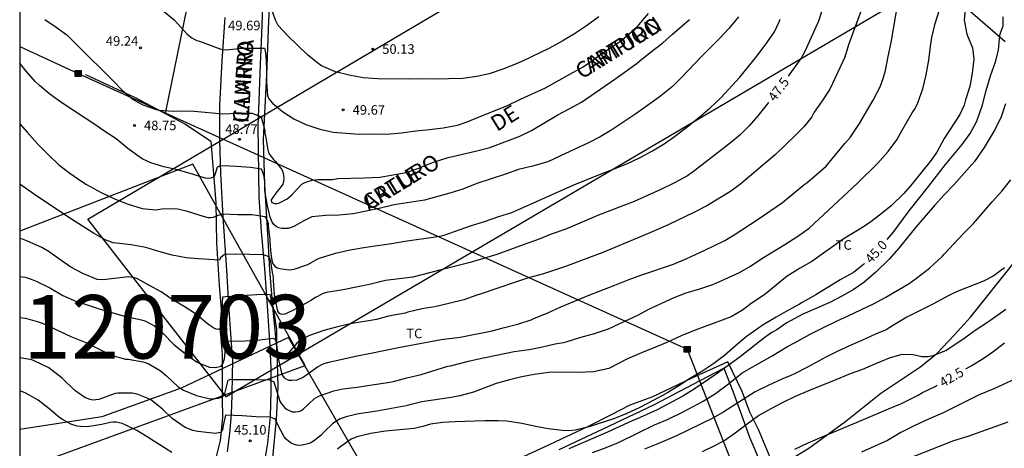
# Model space of a CAD drawing. Units: millimetres. Extents: x 579594 to 579944, y 4794789 to 4795041.
# Drawn here: x 579594 to 579672, y 4794946 to 4794979 of the extents above; entities that cross this region are included whole.
import ezdxf

# ---------------------------------------------------------------- set-up
doc = ezdxf.new("R2010")
doc.units = ezdxf.units.MM
for name, color, linetype in [('010106', 9, 'Continuous'), ('020104', 34, 'Continuous'), ('020204', 9, 'Continuous'), ('020307', 24, 'Continuous'), ('020308', 9, 'Continuous'), ('060134', 9, 'Continuous'), ('070101', 9, 'ALAMBRADA'), ('080306', 9, 'Continuous'), ('080312', 8, 'Continuous'), ('090216', 9, 'Continuous'), ('100301', 7, 'Continuous'), ('130101', 9, 'Continuous'), ('130301', 9, 'Continuous'), ('220104', 9, 'LINEA_ELECTRICA')]:
    doc.layers.add(name, color=color, linetype=linetype)
doc.layers.add('020105', color=24, linetype='Continuous', lineweight=30)
doc.styles.add('ARIAL', font='ARIAL.TTF', dxfattribs={"height": 1})
doc.styles.add('ARIALI', font='ARIALI.TTF', dxfattribs={"height": 1})
doc.linetypes.add('ALAMBRADA', pattern='A,1,[203,DONOSTI.shx,S=0.1,R=0,X=0,Y=0],1', length=2)
doc.linetypes.add('LINEA_ELECTRICA', pattern='A,7.5,-0.3,["E",Standard,S=0.25,R=0,X=-0.1,Y=-0.1],-0.3', length=8.1)

# ---------------------------------------------------------------- blocks, each defined once
blk = doc.blocks.new('POSTEH')
for points in [[(-0.23, 0.23), (0.23, 0.23), (0.23, -0.23), (-0.23, -0.23), (-0.23, 0.23)], [(-0.145, 0.145), (0.145, 0.145), (0.145, -0.145), (-0.145, -0.145), (-0.145, 0.145)], [(-0.065, 0.065), (0.065, 0.065), (0.065, -0.065), (-0.065, -0.065), (-0.065, 0.065)]]:
    blk.add_lwpolyline(points)
blk = doc.blocks.new('COTAPU')
blk.add_circle((0, 0), 0.075)

msp = doc.modelspace()

# ---------------------------------------------------------------- linework, layer by layer
msp.add_polyline3d([(579747.453, 4794936.739, 0), (579705.02, 4795005.101, 0), (579610.506, 4794949.575, 0), (579599.625, 4794963.557, 0), (579728.639, 4795039.751, 0)])
at = {"layer": '010106', "flags": 128}
msp.add_lwpolyline([(579594.245, 4794790.268), (579944.235, 4794790.26), (579944.241, 4795040.253), (579594.251, 4795040.26)], close=True, dxfattribs=at)
at = {"layer": '020104', "flags": 128}
for points, elevation in [([(579594.249, 4794959.062), (579594.687, 4794958.993), (579595.138, 4794958.847), (579595.549, 4794958.686), (579596.678, 4794958.132), (579597.641, 4794957.563), (579598.723, 4794957.088), (579599.166, 4794956.967), (579600.509, 4794956.522), (579602.494, 4794955.922), (579603.846, 4794955.636), (579604.099, 4794955.555), (579604.873, 4794955.17), (579605.243, 4794954.866), (579605.55, 4794954.579), (579606.375, 4794953.726), (579607.179, 4794953.063), (579608.18, 4794952.344), (579608.393, 4794952.239), (579609.215, 4794951.925), (579609.674, 4794951.89), (579610.119, 4794952.006), (579610.255, 4794952.171), (579610.376, 4794952.575), (579610.511, 4794953.849), (579610.686, 4794953.951), (579612.002, 4794953.998), (579613.159, 4794954.077), (579614.245, 4794954.189), (579614.394, 4794954.053), (579614.464, 4794953.847), (579614.653, 4794952.522), (579614.868, 4794951.444), (579614.962, 4794951.261), (579615.095, 4794951.086), (579615.261, 4794950.966), (579615.459, 4794950.901), (579615.688, 4794950.892), (579616.116, 4794950.928), (579616.307, 4794950.99), (579616.537, 4794951.108), (579616.768, 4794951.257), (579617.715, 4794951.946), (579618.16, 4794952.173), (579618.613, 4794952.313), (579620.834, 4794952.805), (579621.929, 4794953.012), (579624.094, 4794953.473), (579627.449, 4794954.084), (579628.964, 4794954.272), (579631.47, 4794954.77), (579632.351, 4794955.018), (579633.589, 4794955.334), (579634.542, 4794955.637), (579634.772, 4794955.746), (579635.876, 4794956.198), (579636.901, 4794956.667), (579639.038, 4794957.564), (579641.143, 4794958.366), (579642.199, 4794958.794), (579643.192, 4794959.16), (579645.763, 4794960.03), (579646.812, 4794960.467), (579647.853, 4794960.943), (579648.83, 4794961.428), (579649.808, 4794961.888), (579650.539, 4794962.326), (579652.433, 4794963.573), (579654.36, 4794964.891), (579656.046, 4794966.266), (579656.262, 4794966.418), (579657.04, 4794967.075), (579657.8, 4794967.745), (579659.274, 4794969.526), (579659.683, 4794969.991), (579660.42, 4794971.087), (579661.501, 4794972.929), (579662.043, 4794973.998), (579662.3, 4794974.651), (579662.478, 4794975.276), (579662.689, 4794976.362), (579662.929, 4794977.476), (579663.481, 4794980.699)], 46.5), ([(579668.748, 4794980.057), (579668.669, 4794979.222), (579668.891, 4794978.133), (579669.336, 4794977.049), (579669.429, 4794976.155), (579669.29, 4794975.061), (579669.13, 4794974.004), (579668.776, 4794972.97), (579668.669, 4794972.554), (579668.339, 4794971.804), (579667.107, 4794969.927), (579666.505, 4794968.846), (579665.993, 4794968.112), (579664.564, 4794966.339), (579663.909, 4794965.583), (579662.928, 4794964.623), (579662.108, 4794963.963), (579661.304, 4794963.351), (579660.731, 4794962.974), (579659.14, 4794961.995), (579656.665, 4794960.245), (579655.695, 4794959.673), (579654.716, 4794959.07), (579654.167, 4794958.646), (579653.266, 4794957.868), (579652.892, 4794957.593), (579651.898, 4794956.927), (579651.205, 4794956.393), (579650.306, 4794955.892), (579647.479, 4794954.833), (579646.367, 4794954.381), (579645.239, 4794953.858), (579644.349, 4794953.483), (579643.245, 4794953.047), (579642.149, 4794952.579), (579640.67, 4794951.821), (579639.464, 4794951.543), (579638.237, 4794951.496), (579637.081, 4794951.512), (579635.948, 4794951.488), (579634.782, 4794951.337), (579633.823, 4794951.145), (579632.831, 4794950.914), (579631.791, 4794950.628), (579630.004, 4794949.959), (579628.917, 4794949.665), (579628.243, 4794949.519), (579625.935, 4794949.186), (579624.896, 4794948.931), (579624.705, 4794948.869), (579622.39, 4794948.465), (579620.812, 4794948.215), (579619.963, 4794948.014), (579619.51, 4794947.843), (579618.929, 4794947.483), (579618.276, 4794946.853), (579617.964, 4794946.531), (579617.399, 4794946.099), (579617.176, 4794945.973), (579616.954, 4794945.872), (579616.502, 4794945.772), (579616.288, 4794945.75), (579616.066, 4794945.775), (579615.821, 4794945.848), (579615.639, 4794945.936), (579615.427, 4794946.08), (579615.253, 4794946.248), (579615.096, 4794946.439), (579614.572, 4794947.44), (579614.494, 4794947.639), (579614.384, 4794947.814), (579614.005, 4794947.975), (579612.889, 4794948.006), (579611.772, 4794948.093), (579610.473, 4794948.149), (579610.27, 4794947.334), (579610.261, 4794947.121), (579610.212, 4794946.923), (579610.068, 4794946.765), (579609.648, 4794946.705), (579609.434, 4794946.714), (579608.294, 4794946.848), (579607.891, 4794946.938), (579607.298, 4794947.18), (579606.273, 4794947.868), (579605.51, 4794948.61), (579604.556, 4794949.377), (579603.513, 4794949.788), (579603.102, 4794949.862), (579601.986, 4794949.869), (579601.78, 4794949.831), (579600.478, 4794949.38), (579600.24, 4794949.334), (579600.018, 4794949.328), (579599.804, 4794949.361), (579599.37, 4794949.53), (579598.589, 4794950.082), (579597.589, 4794951.047), (579596.541, 4794951.854), (579595.396, 4794952.424), (579595.191, 4794952.497), (579594.249, 4794952.642)], 45.5), ([(579594.249, 4794955.838), (579594.714, 4794955.779), (579595.631, 4794955.52), (579596.089, 4794955.35), (579598.277, 4794954.33), (579599.446, 4794953.847), (579601.459, 4794952.859), (579602.59, 4794952.558), (579602.796, 4794952.541), (579603.975, 4794952.343), (579604.361, 4794952.198), (579605.316, 4794951.661), (579605.82, 4794951.23), (579606.741, 4794950.376), (579607.143, 4794950.104), (579608.17, 4794949.677), (579609.246, 4794949.425), (579609.46, 4794949.431), (579609.92, 4794949.483), (579610.134, 4794949.553), (579610.301, 4794949.679), (579610.421, 4794949.845), (579610.674, 4794950.888), (579610.88, 4794950.974), (579611.094, 4794950.957), (579612.853, 4794950.945), (579613.922, 4794950.914), (579614.269, 4794950.762), (579614.758, 4794949.229), (579614.876, 4794949.031), (579615.001, 4794948.863), (579615.151, 4794948.712), (579615.324, 4794948.592), (579615.727, 4794948.407), (579615.988, 4794948.389), (579616.203, 4794948.42), (579616.401, 4794948.49), (579616.592, 4794948.623), (579617.485, 4794949.441), (579617.668, 4794949.559), (579617.874, 4794949.652), (579619.01, 4794950.065), (579619.7, 4794950.218), (579620.834, 4794950.337), (579621.825, 4794950.504), (579623.419, 4794950.739), (579623.712, 4794950.801), (579624.752, 4794951.079), (579625.871, 4794951.341), (579627.974, 4794951.984), (579628.188, 4794952.023), (579629.601, 4794952.393), (579630.283, 4794952.547), (579633.202, 4794953.138), (579634.384, 4794953.312), (579635.447, 4794953.527), (579636.43, 4794953.75), (579637.104, 4794953.864), (579637.303, 4794953.911), (579638.398, 4794954.252), (579639.549, 4794954.577), (579640.637, 4794954.926), (579642.336, 4794955.715), (579642.964, 4794956.02), (579643.886, 4794956.497), (579645.809, 4794957.411), (579646.77, 4794957.769), (579647.842, 4794958.086), (579648.874, 4794958.436), (579649.819, 4794958.842), (579650.963, 4794959.373), (579651.846, 4794959.866), (579652.737, 4794960.478), (579654.551, 4794961.566), (579655.569, 4794962.232), (579656.46, 4794962.852), (579660.278, 4794966.392), (579661.841, 4794967.942), (579662.671, 4794968.887), (579663.372, 4794969.809), (579663.784, 4794970.567), (579664.575, 4794971.931), (579664.816, 4794972.289), (579665.029, 4794972.727), (579665.419, 4794973.818), (579665.681, 4794974.925), (579665.877, 4794976.091), (579666.009, 4794977.177), (579666.137, 4794977.86), (579666.398, 4794978.982), (579666.717, 4794980.053)], 46), ([(579660.544, 4794980.003), (579659.556, 4794977.281), (579659.26, 4794976.311), (579658.094, 4794973.814), (579657.488, 4794972.89), (579656.862, 4794971.987), (579656.664, 4794971.614), (579656.057, 4794970.865), (579655.372, 4794970.173), (579653.793, 4794968.647), (579651.06, 4794966.352), (579650.264, 4794965.755), (579648.388, 4794964.619), (579647.371, 4794964.08), (579645.344, 4794963.111), (579644.272, 4794962.659), (579643.215, 4794962.191), (579640.189, 4794960.935), (579637.266, 4794959.846), (579635.528, 4794959.271), (579634.353, 4794958.946), (579633.305, 4794958.613), (579630.542, 4794957.672), (579630.256, 4794957.595), (579629.24, 4794957.23), (579628.073, 4794956.92), (579626.963, 4794956.666), (579625.948, 4794956.499), (579624.829, 4794956.237), (579624.63, 4794956.167), (579623.314, 4794955.922), (579622.362, 4794955.667), (579620.3, 4794955.324), (579619.292, 4794955.101), (579618.213, 4794954.8), (579617.085, 4794954.411), (579616.616, 4794954.185), (579616.266, 4794953.949), (579616.091, 4794953.8), (579615.325, 4794952.903), (579615.173, 4794952.761), (579614.99, 4794952.628), (579614.768, 4794952.606), (579614.651, 4794952.796), (579614.565, 4794952.995), (579614.519, 4794953.193), (579614.499, 4794953.843), (579614.498, 4794954.888), (579614.248, 4794956.577), (579613.978, 4794957.631), (579612.932, 4794957.607), (579610.475, 4794957.45), (579610.237, 4794957.42), (579610.203, 4794956.993), (579610.208, 4794956.565), (579610.153, 4794955.464), (579610.159, 4794955.235), (579610.126, 4794955.005), (579609.943, 4794954.895), (579609.721, 4794954.905), (579609.532, 4794954.993), (579609.161, 4794955.257), (579608.098, 4794956.128), (579607.199, 4794956.696), (579606.268, 4794957.241), (579605.393, 4794957.841), (579604.43, 4794958.378), (579603.522, 4794958.859), (579603.293, 4794958.948), (579602.811, 4794959.03), (579600.813, 4794958.798), (579600.346, 4794958.825), (579599.232, 4794959.284), (579598.284, 4794959.797), (579597.401, 4794960.405), (579596.574, 4794961.005), (579595.982, 4794961.341), (579594.852, 4794961.84), (579594.457, 4794961.985), (579594.249, 4794962.043)], 47), ([(579605.559, 4794979.961), (579606.41, 4794979.266), (579607.44, 4794978.142), (579607.803, 4794977.839), (579607.992, 4794977.726), (579608.198, 4794977.638), (579608.427, 4794977.573), (579610.086, 4794976.96), (579610.506, 4794976.902), (579611.798, 4794977.036), (579613.533, 4794977.04), (579613.587, 4794976.834), (579613.639, 4794976.39), (579613.697, 4794975.478), (579613.689, 4794974.377), (579613.777, 4794973.299), (579613.855, 4794973.101), (579613.988, 4794972.902), (579614.161, 4794972.703), (579614.949, 4794972.04), (579615.856, 4794971.471), (579616.796, 4794971.03), (579617.887, 4794970.642), (579618.938, 4794970.429), (579621.004, 4794970.265), (579622.074, 4794970.281), (579623.159, 4794970.266), (579624.34, 4794970.361), (579625.466, 4794970.52), (579626.552, 4794970.616), (579627.622, 4794970.759), (579628.748, 4794970.974), (579629.519, 4794971.238), (579630.575, 4794971.674), (579632.632, 4794972.477), (579633.721, 4794973.008), (579635.668, 4794973.905), (579637.608, 4794974.993), (579638.641, 4794975.549), (579639.23, 4794975.941), (579640.106, 4794976.593), (579641.658, 4794977.644), (579642.486, 4794978.351), (579643.028, 4794978.863), (579643.803, 4794979.753)], 49.5), ([(579650.883, 4794979.503), (579650.14, 4794978.573), (579649.43, 4794977.825), (579647.963, 4794976.377), (579646.407, 4794974.708), (579645.681, 4794974), (579644.63, 4794973.175), (579642.791, 4794971.857), (579640.914, 4794970.602), (579639.983, 4794970.039), (579639.077, 4794969.577), (579636.868, 4794968.546), (579635.851, 4794968.094), (579634.644, 4794967.737), (579633.542, 4794967.475), (579632.533, 4794967.102), (579630.278, 4794966.38), (579629.166, 4794965.928), (579628.142, 4794965.618), (579626.135, 4794965.069), (579623.756, 4794964.689), (579622.566, 4794964.411), (579620.519, 4794963.997), (579619.409, 4794963.87), (579618.363, 4794963.869), (579617.254, 4794963.742), (579616.634, 4794963.445), (579615.854, 4794962.998), (579615.64, 4794962.905), (579615.394, 4794962.843), (579614.895, 4794962.846), (579614.673, 4794962.888), (579614.444, 4794962.984), (579614.271, 4794963.136), (579614.138, 4794963.319), (579613.974, 4794963.732), (579613.774, 4794964.628), (579613.553, 4794965.786), (579613.558, 4794966.483), (579613.521, 4794966.919), (579613.389, 4794967.324), (579613.295, 4794967.515), (579612.425, 4794967.648), (579611.34, 4794967.71), (579610.223, 4794967.757), (579609.993, 4794967.751), (579609.803, 4794967.649), (579609.624, 4794967.056), (579609.504, 4794966.867), (579609.298, 4794966.789), (579609.068, 4794966.767), (579608.854, 4794966.792), (579607.953, 4794967.091), (579606.68, 4794967.464), (579605.612, 4794967.677), (579604.569, 4794968.009), (579603.953, 4794968.298), (579603.74, 4794968.434), (579602.778, 4794969.13), (579601.848, 4794969.881), (579600.72, 4794970.633), (579600.326, 4794970.92), (579598.488, 4794972.113), (579597.566, 4794972.737), (579596.62, 4794973.417), (579595.8, 4794974.088), (579595.462, 4794974.407), (579594.746, 4794975.219), (579594.249, 4794975.843)], 48.5), ([(579594.249, 4794971.077), (579594.846, 4794970.426), (579595.648, 4794969.494), (579596.529, 4794968.609), (579597.34, 4794967.851), (579598.207, 4794967.196), (579599.137, 4794966.54), (579599.508, 4794966.308), (579600.66, 4794965.666), (579601.719, 4794965.176), (579602.785, 4794964.757), (579603.884, 4794964.417), (579604.961, 4794964.307), (579605.603, 4794964.398), (579606.712, 4794964.382), (579607.353, 4794964.235), (579608.428, 4794963.872), (579609.068, 4794963.709), (579609.29, 4794963.708), (579609.512, 4794963.738), (579609.893, 4794963.886), (579610.29, 4794963.978), (579611.43, 4794963.939), (579612.571, 4794963.923), (579613.567, 4794963.79), (579613.677, 4794963.615), (579613.771, 4794963.424), (579613.825, 4794963.218), (579613.815, 4794963.004), (579613.967, 4794961.965), (579613.966, 4794961.751), (579613.996, 4794961.529), (579614.017, 4794961.11), (579614.061, 4794960.658), (579614.129, 4794960.206), (579614.207, 4794960.015), (579614.357, 4794959.864), (579614.53, 4794959.744), (579614.736, 4794959.687), (579615.416, 4794959.571), (579615.678, 4794959.593), (579615.884, 4794959.639), (579616.956, 4794959.997), (579617.743, 4794960.443), (579617.942, 4794960.513), (579619.133, 4794960.885), (579620.275, 4794961.163), (579621.52, 4794961.361), (579623.55, 4794961.64), (579624.597, 4794961.823), (579626.999, 4794962.172), (579627.626, 4794962.286), (579629.841, 4794963.064), (579630.881, 4794963.374), (579632.001, 4794963.77), (579633.017, 4794964.088), (579633.509, 4794964.291), (579637.855, 4794966.242), (579639.929, 4794967.084), (579641.104, 4794967.528), (579642.081, 4794967.925), (579643.13, 4794968.417), (579644.124, 4794968.957), (579645.022, 4794969.489), (579645.842, 4794970.07), (579646.718, 4794970.73), (579647.737, 4794971.539), (579648.669, 4794972.333), (579649.491, 4794973.127), (579650.998, 4794974.733), (579652.364, 4794976.435), (579653.132, 4794977.46), (579653.716, 4794978.327), (579654.101, 4794979.101), (579654.166, 4794979.307)], 48), ([(579596.223, 4794979.273), (579597.114, 4794978.681), (579597.95, 4794978.066), (579599.799, 4794976.231), (579600.594, 4794975.474), (579601.554, 4794974.517), (579602.349, 4794973.695), (579603.184, 4794972.993), (579603.555, 4794972.769), (579603.942, 4794972.576), (579605.009, 4794972.196), (579605.222, 4794972.155), (579606.362, 4794972.061), (579606.608, 4794972.083), (579607.994, 4794972.058), (579610.282, 4794971.868), (579611.431, 4794971.908), (579612.564, 4794971.901), (579613.283, 4794971.626), (579613.569, 4794970.555), (579613.575, 4794970.349), (579613.606, 4794970.127), (579613.788, 4794969.033), (579613.858, 4794968.826), (579613.968, 4794968.627), (579614.235, 4794968.269), (579614.4, 4794968.11), (579614.911, 4794967.473), (579614.989, 4794967.274), (579615.043, 4794967.044), (579615.049, 4794966.782), (579615.031, 4794966.569), (579614.973, 4794966.323), (579614.861, 4794966.142), (579614.438, 4794965.614), (579614.07, 4794965.102), (579614.101, 4794964.903), (579614.314, 4794964.799), (579614.528, 4794964.79), (579614.726, 4794964.86), (579615.33, 4794965.172), (579615.689, 4794965.487), (579616.486, 4794966.313), (579616.669, 4794966.423), (579616.868, 4794966.501), (579617.289, 4794966.633), (579617.748, 4794966.685), (579618.905, 4794966.693), (579619.325, 4794966.778), (579621.385, 4794966.812), (579622.629, 4794966.883), (579624.699, 4794967.241), (579625.843, 4794967.637), (579626.041, 4794967.731), (579626.844, 4794968.051), (579628.003, 4794968.415), (579630.161, 4794968.916), (579631.295, 4794969.217), (579632.693, 4794969.723), (579633.654, 4794970.097), (579634.576, 4794970.558), (579636.644, 4794971.772), (579637.55, 4794972.248), (579638.528, 4794972.788), (579641.154, 4794974.585), (579642.905, 4794975.856), (579643.104, 4794976.037), (579643.941, 4794976.697), (579644.92, 4794977.443), (579645.685, 4794978.135), (579647.031, 4794979.281)], 49), ([(579671.921, 4794972.655), (579671.573, 4794971.535), (579671.039, 4794970.509), (579670.236, 4794969.198), (579669.485, 4794968.102), (579667.855, 4794966.268), (579667.106, 4794965.489), (579666.324, 4794964.639), (579664.871, 4794962.945), (579663.521, 4794961.275), (579662.755, 4794960.424), (579661.71, 4794959.394), (579660.762, 4794958.592), (579659.926, 4794958.011), (579659.028, 4794957.494), (579658.074, 4794957.002), (579655.953, 4794956.098), (579654.641, 4794955.386), (579653.901, 4794954.868), (579653.519, 4794954.657), (579652.986, 4794954.288), (579651.03, 4794952.732), (579649.134, 4794951.367), (579647.402, 4794950.182), (579646.51, 4794949.633), (579644.467, 4794948.554), (579643.14, 4794947.945), (579642.512, 4794947.688), (579640.566, 4794946.813), (579637.531, 4794945.479)], 44.5), ([(579639.383, 4794945.189), (579640.335, 4794945.531), (579641.424, 4794945.992), (579644.261, 4794947.367), (579645.286, 4794947.804), (579646.526, 4794948.405), (579648.108, 4794949.25), (579649.078, 4794949.846), (579650.089, 4794950.6), (579651.18, 4794951.464), (579653.534, 4794952.811), (579654.743, 4794953.539), (579655.355, 4794953.852), (579656.539, 4794954.51), (579657.589, 4794955.041), (579658.654, 4794955.557), (579659.536, 4794955.946), (579661.578, 4794956.923), (579662.508, 4794957.432), (579664.337, 4794958.513), (579664.91, 4794958.921), (579665.93, 4794959.714), (579666.973, 4794960.642), (579667.109, 4794960.815), (579668.609, 4794962.437), (579669.399, 4794963.224), (579670.876, 4794964.933), (579671.642, 4794965.784), (579672.353, 4794966.658)], 44), ([(579671.855, 4794959.738), (579670.948, 4794959.087), (579670.185, 4794958.68), (579668.128, 4794957.885), (579667.524, 4794957.588), (579666.204, 4794956.876), (579664.161, 4794955.852), (579663.095, 4794955.226), (579662.523, 4794954.865), (579661.689, 4794954.522), (579660.672, 4794954.054), (579659.623, 4794953.594), (579658.677, 4794953.149), (579657.763, 4794952.703), (579656.316, 4794951.921), (579655.251, 4794951.373), (579655.021, 4794951.264), (579654.306, 4794950.976), (579653.225, 4794950.476), (579652.2, 4794949.976), (579649.742, 4794948.392), (579648.867, 4794947.907), (579645.998, 4794946.516), (579644.528, 4794945.884), (579643.48, 4794945.463)], 43.5), ([(579648.062, 4794945.271), (579649.079, 4794945.787), (579649.803, 4794946.178), (579650.638, 4794946.735), (579651.578, 4794947.466), (579652.462, 4794948.125), (579653.503, 4794948.696), (579654.417, 4794949.174), (579655.379, 4794949.635), (579656.42, 4794950.071), (579658.596, 4794950.936), (579659.716, 4794951.42), (579660.685, 4794951.754), (579661.718, 4794952.214), (579662.782, 4794952.643), (579663.79, 4794952.928), (579664.653, 4794952.923), (579665.341, 4794952.76), (579665.817, 4794952.749), (579666.237, 4794952.825), (579667.238, 4794953.222), (579668.758, 4794954.242), (579669.621, 4794954.876), (579670.519, 4794955.467), (579671.96, 4794956.485)], 43), ([(579673.292, 4794951.272), (579671, 4794950.217), (579669.858, 4794949.73), (579666.957, 4794948.3), (579665.866, 4794947.833), (579664.731, 4794947.303), (579663.682, 4794946.771), (579662.632, 4794946.153), (579660.586, 4794945.234)], 42), ([(579672.108, 4794947.586), (579668.959, 4794946.454), (579667.832, 4794946.11), (579659.539, 4794942.84)], 41.5)]:
    msp.add_lwpolyline(points, dxfattribs=dict(at, elevation=elevation))
at = {"layer": '020105', "flags": 128}
for points, elevation in [([(579654.82, 4794974.836), (579655.817, 4794976.222), (579656.153, 4794976.79), (579657.232, 4794979.18), (579657.905, 4794981.321)], 47.5), ([(579639.872, 4794979.494), (579638.916, 4794978.787), (579637.977, 4794978.16), (579636.991, 4794977.588), (579635.934, 4794977.009), (579633.876, 4794976.008), (579633.494, 4794975.837), (579632.39, 4794975.409), (579631.247, 4794975.013), (579630.271, 4794974.79), (579629.169, 4794974.647), (579626.919, 4794974.598), (579626.071, 4794974.604), (579624.907, 4794974.588), (579622.459, 4794974.612), (579621.303, 4794974.683), (579620.22, 4794974.904), (579619.129, 4794975.165), (579618.023, 4794975.64), (579617.834, 4794975.76), (579616.943, 4794976.471), (579615.385, 4794977.994), (579614.614, 4794978.815), (579614.395, 4794979.221), (579614.038, 4794980.277)], 50), ([(579662.603, 4794961.972), (579663.077, 4794962.522), (579664.325, 4794964.216), (579665.858, 4794966.131), (579667.213, 4794967.862), (579668.506, 4794969.458), (579669.143, 4794970.301), (579669.67, 4794971.277), (579670.12, 4794972.555), (579670.395, 4794973.691), (579670.758, 4794974.847), (579671.142, 4794975.954), (579671.387, 4794976.874), (579671.452, 4794977.766), (579671.52, 4794978.162), (579671.741, 4794978.794), (579671.757, 4794979.002), (579671.754, 4794979.507)], 45), ([(579653.258, 4794972.76), (579652.412, 4794971.698), (579651.734, 4794970.926), (579650.984, 4794970.186), (579650.14, 4794969.479), (579647.44, 4794967.39), (579646.875, 4794966.982), (579645.85, 4794966.426), (579644.777, 4794965.895), (579642.671, 4794964.959), (579639.852, 4794963.884), (579638.398, 4794963.245), (579637.27, 4794962.777), (579636.127, 4794962.38), (579635.173, 4794961.991), (579633.998, 4794961.579), (579631.838, 4794960.785), (579629.743, 4794960.149), (579627.362, 4794959.555), (579625.22, 4794958.999), (579623.079, 4794958.728), (579621.929, 4794958.451), (579620.881, 4794958.236), (579619.723, 4794958.014), (579618.423, 4794957.793), (579618.161, 4794957.715), (579617.557, 4794957.402), (579617.175, 4794957.175), (579617.008, 4794957.057), (579615.775, 4794956.376), (579615.14, 4794956.08), (579614.902, 4794956.058), (579614.712, 4794956.146), (579614.579, 4794956.337), (579614.402, 4794957.178), (579614.334, 4794957.622), (579614.239, 4794958.747), (579614.24, 4794958.961), (579614.21, 4794959.167), (579614.156, 4794959.382), (579614.035, 4794960.23), (579613.973, 4794960.436), (579613.855, 4794960.619), (579613.452, 4794960.773), (579611.25, 4794960.811), (579610.372, 4794960.785), (579610.077, 4794960.518), (579609.988, 4794960.336), (579608.326, 4794960.442), (579607.352, 4794960.528), (579606.252, 4794960.725), (579605.208, 4794961.011), (579604.196, 4794961.334), (579603.041, 4794961.556), (579601.87, 4794961.667), (579601.624, 4794961.708), (579600.968, 4794961.95), (579600.061, 4794962.463), (579598.041, 4794963.744), (579595.321, 4794965.56), (579594.249, 4794966.333)], 47.5), ([(579660.82, 4794960.087), (579660.732, 4794960.002), (579659.943, 4794959.382), (579658.91, 4794958.787), (579656.977, 4794957.619), (579655.903, 4794957.001), (579655.704, 4794956.868), (579654.782, 4794956.383), (579653.868, 4794955.866), (579652.842, 4794955.239), (579651.497, 4794954.298), (579650.629, 4794953.583), (579649.784, 4794952.836), (579648.932, 4794952.2), (579647.993, 4794951.588), (579647.118, 4794951.063), (579646.195, 4794950.451), (579645.249, 4794949.872), (579644.16, 4794949.285), (579643.071, 4794948.722), (579642.085, 4794948.277), (579641.124, 4794947.871), (579639.108, 4794947.211), (579638.005, 4794946.949), (579637.529, 4794946.913), (579637.022, 4794946.924), (579635.898, 4794947.058), (579634.91, 4794947.247), (579633.803, 4794947.492), (579632.632, 4794947.658), (579631.943, 4794947.702), (579630.905, 4794947.686), (579628.568, 4794947.606), (579627.569, 4794947.557), (579626.626, 4794947.429), (579626.006, 4794947.243), (579625.332, 4794947.097), (579623.065, 4794946.867), (579621.923, 4794946.701), (579620.804, 4794946.431), (579620.368, 4794946.244), (579619.452, 4794945.6), (579619.293, 4794945.467)], 45), ([(579668.802, 4794951.778), (579669.235, 4794952.026), (579670.09, 4794952.551), (579670.93, 4794953.135), (579671.843, 4794953.826)], 42.5), ([(579655.334, 4794945.449), (579656.383, 4794945.957), (579657.471, 4794946.433), (579660.736, 4794947.805), (579662.698, 4794948.647), (579663.738, 4794949.068), (579665.041, 4794949.717), (579665.386, 4794949.933), (579666.377, 4794950.392), (579666.548, 4794950.488)], 42.5), ([(579606.228, 4794945.197), (579604.288, 4794946.422), (579603.467, 4794946.919), (579602.551, 4794947.384), (579602.322, 4794947.473), (579602.093, 4794947.538), (579601.848, 4794947.579), (579601.61, 4794947.588), (579601.38, 4794947.574), (579600.714, 4794947.404), (579599.565, 4794947.23), (579599.042, 4794947.241), (579598.773, 4794947.283), (579598.267, 4794947.436), (579597.62, 4794947.797), (579597.407, 4794947.941), (579596.541, 4794948.668), (579595.689, 4794949.307), (579594.679, 4794949.908), (579594.249, 4794950.061)], 45)]:
    msp.add_lwpolyline(points, dxfattribs=dict(at, elevation=elevation))
at = {"layer": '060134'}
for points in [[(579613.425, 4794981.655, 49.971), (579613.305, 4794978.179, 49.684), (579613.16, 4794975.125, 49.373), (579613.089, 4794972.86, 49.178), (579613.007, 4794971.004, 49.038), (579613.049, 4794968.995, 48.779), (579613.051, 4794967.166, 48.521), (579613.087, 4794965.288, 48.24), (579613.269, 4794962.586, 47.805), (579613.534, 4794959.688, 47.301), (579613.782, 4794956.341, 46.859), (579613.957, 4794953.57, 46.446), (579614.029, 4794951.817, 46.121), (579614.03, 4794950.002, 45.878), (579613.983, 4794948.028, 45.547), (579613.782, 4794945.944, 45.172), (579613.422, 4794943.875, 44.833)], [(579610.611, 4794945.245, 44.985), (579610.808, 4794946.705, 45.269), (579610.936, 4794948.207, 45.509), (579610.994, 4794949.703, 45.812), (579611.005, 4794951.296, 46.076), (579611.04, 4794952.425, 46.277), (579610.899, 4794954.172, 46.498), (579610.716, 4794956.785, 46.862), (579610.568, 4794959.549, 47.272), (579610.271, 4794963.742, 47.978), (579610.1, 4794967.172, 48.459), (579610.007, 4794969.805, 48.783), (579610.018, 4794972.52, 49.068), (579610.208, 4794976.031, 49.417), (579610.424, 4794979.438, 49.757)]]:
    msp.add_polyline3d(points, dxfattribs=at)
at = {"layer": '070101'}
for points in [[(579606.427, 4795000.263, 52.755), (579609.75, 4794999.098, 52.523), (579609.14, 4794993.757, 52.037), (579608.487, 4794987.621, 50.816), (579607.404, 4794980.242, 49.705), (579605.715, 4794971.885, 48.973)], [(579614.152, 4794944.265, 44.818), (579614.494, 4794947.803, 45.569), (579614.615, 4794950.372, 46.211), (579614.523, 4794953.227, 47.023), (579614.212, 4794956.421, 47.496), (579613.962, 4794959.547, 47.967), (579613.833, 4794961.958, 48.31), (579613.565, 4794966.29, 48.657), (579613.464, 4794969.844, 49.004), (579613.719, 4794974.941, 49.53), (579613.886, 4794979.193, 49.852), (579614.133, 4794983.936, 50.336)], [(579668.141, 4794980.828, 45.714), (579671.913, 4794977.545, 44.576)], [(579599.444, 4794974.963, 48.801), (579603.394, 4794973.115, 48.984), (579605.715, 4794971.885, 48.973)], [(579605.715, 4794971.885, 48.973), (579607.301, 4794971.045, 48.966), (579609.308, 4794969.709, 48.849), (579609.691, 4794964.843, 48.313), (579609.767, 4794961.698, 47.749), (579609.965, 4794958.358, 47.349), (579610.112, 4794956.487, 47.264), (579610.046, 4794954.791, 47.049), (579610.199, 4794952.919, 46.734), (579610.204, 4794949.442, 45.946), (579610.235, 4794947.938, 45.636), (579610.043, 4794946.132, 45.385), (579609.659, 4794944.576, 45.132), (579609.328, 4794942.707, 44.805), (579609.323, 4794942.696, 44.803), (579608.273, 4794937.942, 43.484), (579606.872, 4794934.541, 42.806), (579605.243, 4794931.452, 42.419), (579603.22, 4794927.308, 41.692), (579601.45, 4794923.804, 41.193)], [(579653.778, 4794943.857, 42.434), (579654.886, 4794944.585, 42.475), (579656.42, 4794945.551, 42.613), (579659.343, 4794947.677, 42.794), (579662.112, 4794949.858, 42.984), (579665.251, 4794951.974, 43.064), (579666.516, 4794953.004, 43.261), (579667.884, 4794954.442, 43.32), (579669.168, 4794955.849, 43.343), (579672.617, 4794960.16, 43.458)], [(579653.778, 4794943.857, 42.434), (579652.465, 4794947.01, 42.815), (579651.781, 4794948.366, 43.198), (579651.176, 4794950.012, 43.697), (579650.041, 4794952.326, 44.742), (579647.199, 4794951.043, 44.967), (579644.065, 4794949.56, 45.137), (579642.315, 4794948.921, 45.139), (579640.849, 4794948.155, 45.168), (579639.035, 4794947.252, 45.068), (579635.581, 4794945.627, 44.923), (579632.268, 4794944.09, 44.774)], [(579636.744, 4794945.446, 44.795), (579640.232, 4794947.064, 44.873), (579644.221, 4794948.956, 44.978), (579647.856, 4794950.872, 44.916), (579649.74, 4794951.829, 44.681), (579650.435, 4794950.03, 43.872), (579651.163, 4794948.079, 43.459), (579651.754, 4794946.419, 43.074), (579652.511, 4794944.62, 42.751)]]:
    msp.add_polyline3d(points, dxfattribs=at)
at = {"layer": '130101'}
for points in [[(579594.249, 4794943.848, 0), (579616.731, 4794952.058, 0), (579607.882, 4794967.909, 0), (579594.249, 4794962.633, 0)], [(579594.248, 4794911.181, 36.911), (579606.24, 4794913.86, 36.86), (579618.56, 4794917.69, 36.86), (579625.97, 4794920.8, 36.86), (579632.39, 4794924.55, 37.07), (579622.94, 4794941.25, 37.07), (579615.44, 4794954.26, 41.85)], [(579615.44, 4794954.26, 41.85), (579606.97, 4794950.26, 41.85), (579600.71, 4794948.02, 41.85), (579594.249, 4794947.008, 41.85)]]:
    msp.add_polyline3d(points, dxfattribs=at)
at = {"layer": '220104'}
for points in [[(579594.249, 4794977.155, 48.708), (579598.855, 4794975.036, 48.844), (579646.841, 4794953.324, 45.42)], [(579646.841, 4794953.324, 45.42), (579671.033, 4794891.694, 28.609)]]:
    msp.add_polyline3d(points, dxfattribs=at)

# ---------------------------------------------------------------- block references
at = {"layer": '020204', "rotation": 359.9987685839998}
for p in [(579603.761, 4794977.046, 49.24), (579622.063, 4794976.96, 50.134), (579619.733, 4794972.166, 49.674), (579603.29, 4794970.948, 48.749), (579611.572, 4794969.852, 48.77), (579612.418, 4794946.127, 45.095)]:
    msp.add_blockref('COTAPU', p, dxfattribs=at)
at = {"layer": '090216', "rotation": 359.9987685839998}
for p in [(579598.855, 4794975.036, 48.845), (579646.841, 4794953.324, 45.421)]:
    msp.add_blockref('POSTEH', p, dxfattribs=at)

# ---------------------------------------------------------------- texts
at = {"layer": '020307', "style": 'ARIALI'}
for s, rotation, p in [('47.5', 53.38977, (579653.752, 4794972.767, 47.499)), ('45.0', 47.57677, (579661.341, 4794960.016, 44.999)), ('42.5', 30.22377, (579667.004, 4794950.301, 42.499))]:
    msp.add_text(s, height=0.75, rotation=rotation, dxfattribs=at).set_placement(p)
at = {"layer": '020308', "style": 'ARIAL'}
for s, p in [('49.69', (579610.668, 4794978.438, 49.684)), ('49.24', (579601.036, 4794977.219, 49.239)), ('50.13', (579622.812, 4794976.585, 50.133)), ('49.67', (579620.483, 4794971.791, 49.673)), ('48.75', (579604.04, 4794970.573, 48.748)), ('48.77', (579610.447, 4794970.285, 48.769)), ('45.10', (579611.141, 4794946.606, 45.094))]:
    msp.add_text(s, height=0.75, rotation=359.99877, dxfattribs=at).set_placement(p)
at = {"layer": '080306', "style": 'ARIALI'}
for s, rotation, p in [('ILLARRA                          BIDEA', 86.39083, (579612.276, 4794971.1)), ('ARTURO                                  CAMPION                KALEA', 31.67948, (579621.764, 4794964.2))]:
    msp.add_text(s, height=1.24996, rotation=rotation, dxfattribs=at).set_placement(p)
at = {"layer": '080312', "style": 'ARIALI'}
for s, rotation, p in [('CAMINO         DE            ILLARRA', 86.39085, (579612.276, 4794971.1)), ('CALLE                  DE                 ARTURO            CAMPION', 31.67952, (579621.764, 4794964.2))]:
    msp.add_text(s, height=1.24996, rotation=rotation, dxfattribs=at).set_placement(p)
at = {"layer": '100301', "style": 'ARIAL'}
for p in [(579658.549, 4794961.163), (579624.712, 4794954.193)]:
    msp.add_text('TC', height=0.75, rotation=359.99877, dxfattribs=at).set_placement(p)
at = {"layer": '130301', "style": 'ARIAL'}
msp.add_text('120703', height=5, rotation=0.0644, dxfattribs=at).set_placement((579594.511, 4794952.584))

doc.saveas('drawing.dxf')
